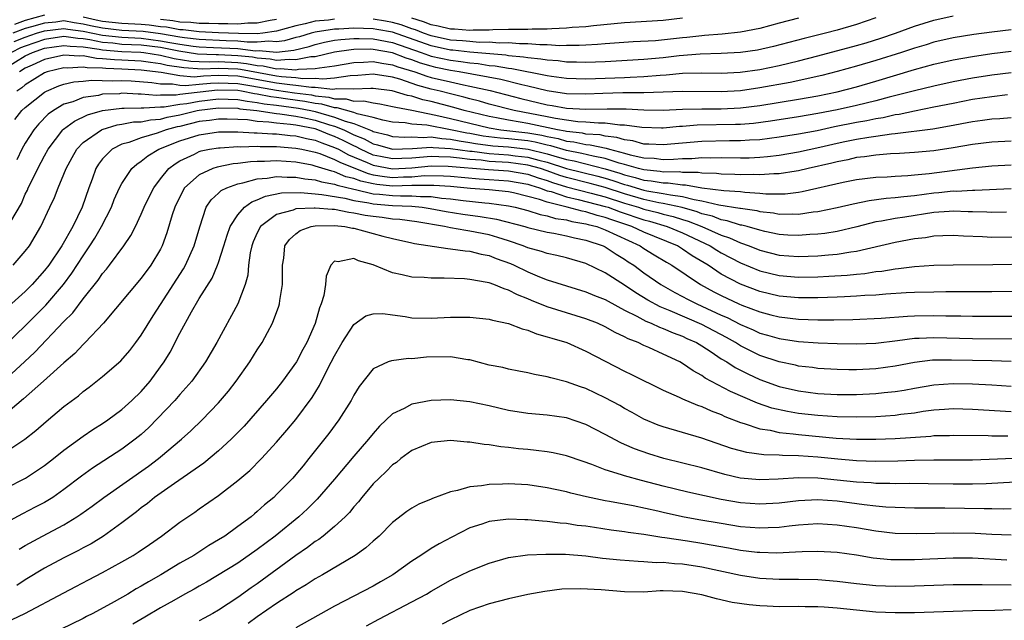
# Model space of a CAD drawing. Units: inches. Extents: x 2505000 to 2508000, y 1542000 to 1545000.
# Drawn here: x 2505524 to 2505626, y 1542430 to 1542492 of the extents above; entities that cross this region are included whole.
import ezdxf

# ---------------------------------------------------------------- set-up
doc = ezdxf.new("R2010")
doc.units = ezdxf.units.IN
doc.header["$MEASUREMENT"] = 0
doc.layers.add('LD25051542_2ft', color=52, linetype='Continuous')

msp = doc.modelspace()

# ---------------------------------------------------------------- linework, layer by layer
at = {"layer": 'LD25051542_2ft'}
for points, elevation in [([(2505613, 1542492.59), (2505611, 1542491.9), (2505609, 1542491.32), (2505607.78, 1542491), (2505605.56, 1542490.44), (2505602.39, 1542489.61), (2505600.75, 1542489.25), (2505599, 1542489), (2505597, 1542488.88), (2505594.82, 1542488.82), (2505592.64, 1542488.64), (2505591, 1542488.45), (2505589, 1542488.26), (2505585, 1542488.04), (2505583, 1542487.97), (2505582.01, 1542488.01), (2505581, 1542488.01), (2505580.13, 1542488.13), (2505579, 1542488.19), (2505578.32, 1542488.32), (2505577, 1542488.44), (2505576.53, 1542488.53), (2505575, 1542488.66), (2505574.71, 1542488.71), (2505571, 1542489.02), (2505569.23, 1542489.23), (2505569, 1542489.25), (2505567, 1542489.68), (2505563, 1542491.09), (2505561.38, 1542491.38), (2505561, 1542491.44), (2505559, 1542491.51), (2505557.42, 1542491.42), (2505557, 1542491.42), (2505555, 1542491.11), (2505554.58, 1542491), (2505553.37, 1542490.63), (2505553, 1542490.54), (2505551.81, 1542490.19), (2505551, 1542490.1), (2505550.18, 1542490.18), (2505549, 1542490.06), (2505547.94, 1542490.06), (2505547, 1542490.18), (2505545.78, 1542490.22), (2505543, 1542490.34), (2505541.48, 1542490.52), (2505541, 1542490.59), (2505539, 1542490.94), (2505537.18, 1542491.18), (2505535, 1542491.29), (2505533, 1542491.51), (2505531.76, 1542491.76), (2505531, 1542491.94), (2505530.06, 1542492.06), (2505529, 1542492.26), (2505528.15, 1542492.15), (2505527, 1542492.05), (2505525.64, 1542491.64), (2505525, 1542491.47), (2505523.71, 1542491)], 8044), ([(2505523.86, 1542490.14), (2505525, 1542490.6), (2505526.16, 1542491), (2505527, 1542491.25), (2505529, 1542491.49), (2505529.41, 1542491.41), (2505531, 1542491.22), (2505533, 1542490.78), (2505535, 1542490.57), (2505537, 1542490.48), (2505539, 1542490.22), (2505539.97, 1542490.03), (2505541, 1542489.85), (2505542.35, 1542489.65), (2505543, 1542489.58), (2505544.47, 1542489.53), (2505547, 1542489.41), (2505548.83, 1542489.17), (2505549.19, 1542489.19), (2505551, 1542489.03), (2505552.77, 1542489.23), (2505554.37, 1542489.63), (2505555, 1542489.83), (2505555.94, 1542490.06), (2505557, 1542490.26), (2505557.64, 1542490.36), (2505559, 1542490.45), (2505559.54, 1542490.46), (2505561, 1542490.4), (2505563, 1542490.03), (2505565.96, 1542489), (2505566.72, 1542488.72), (2505567, 1542488.63), (2505569, 1542488.19), (2505570.07, 1542488.07), (2505571, 1542487.92), (2505571.85, 1542487.85), (2505573, 1542487.66), (2505573.62, 1542487.62), (2505575, 1542487.37), (2505575.34, 1542487.34), (2505579, 1542486.62), (2505579.45, 1542486.55), (2505581, 1542486.35), (2505583, 1542486.29), (2505587, 1542486.43), (2505587.56, 1542486.44), (2505589, 1542486.52), (2505590.67, 1542486.67), (2505591.31, 1542486.69), (2505593, 1542486.85), (2505595, 1542486.89), (2505597, 1542486.87), (2505598.96, 1542486.96), (2505601, 1542487.24), (2505603, 1542487.65), (2505605, 1542488.13), (2505607, 1542488.65), (2505611, 1542489.72), (2505611.99, 1542490.01), (2505613.51, 1542490.49), (2505615.02, 1542491), (2505617, 1542491.73), (2505619, 1542492.35), (2505621, 1542492.78)], 8046), ([(2505527, 1542492.85), (2505525, 1542492.3), (2505523.89, 1542491.89)], 8042), ([(2505557, 1542492.46), (2505556.36, 1542492.36), (2505555, 1542492.24), (2505553.97, 1542491.97), (2505553, 1542491.77), (2505551, 1542491.2), (2505549.58, 1542491), (2505549, 1542490.94), (2505547.05, 1542490.95), (2505545, 1542491.02), (2505543, 1542491.12), (2505541.34, 1542491.34), (2505541, 1542491.35), (2505539.61, 1542491.61), (2505539, 1542491.67), (2505537.82, 1542491.82), (2505537, 1542491.9), (2505535, 1542492), (2505533, 1542492.22), (2505532.35, 1542492.35), (2505531, 1542492.67)], 8042), ([(2505551, 1542492.42), (2505550.32, 1542492.32), (2505549, 1542492.03), (2505548.03, 1542492.03), (2505547, 1542491.93), (2505545.97, 1542491.97), (2505545, 1542491.95), (2505544, 1542492), (2505543, 1542492), (2505542.11, 1542492.11), (2505541, 1542492.14), (2505540.28, 1542492.28), (2505539, 1542492.4)], 8040), ([(2505605, 1542492.56), (2505603, 1542492.04), (2505601, 1542491.49), (2505599, 1542491.09), (2505597.1, 1542490.9), (2505595.25, 1542490.75), (2505595, 1542490.74), (2505593.45, 1542490.55), (2505593, 1542490.52), (2505590.21, 1542490.21), (2505587.9, 1542490.1), (2505585, 1542489.88), (2505584.19, 1542489.81), (2505583, 1542489.76), (2505582.29, 1542489.71), (2505581, 1542489.72), (2505580.3, 1542489.7), (2505579, 1542489.78), (2505578.22, 1542489.78), (2505577, 1542489.89), (2505576.11, 1542489.89), (2505575, 1542489.99), (2505574.02, 1542489.98), (2505573, 1542490.06), (2505571.95, 1542490.05), (2505571, 1542490.13), (2505570.22, 1542490.22), (2505569, 1542490.29), (2505567, 1542490.72), (2505566.21, 1542491), (2505565.35, 1542491.35), (2505565, 1542491.46), (2505563.87, 1542491.87), (2505563, 1542492.11), (2505562.25, 1542492.25), (2505561, 1542492.43)], 8042), ([(2505593, 1542492.56), (2505591, 1542492.32), (2505587, 1542492.08), (2505583.77, 1542491.77), (2505583, 1542491.67), (2505581.57, 1542491.57), (2505581, 1542491.51), (2505579.46, 1542491.46), (2505579, 1542491.42), (2505577.42, 1542491.42), (2505577, 1542491.39), (2505575.39, 1542491.39), (2505575, 1542491.37), (2505573.35, 1542491.35), (2505573, 1542491.32), (2505571.32, 1542491.32), (2505571, 1542491.29), (2505569.41, 1542491.41), (2505569, 1542491.41), (2505567.72, 1542491.72), (2505567, 1542491.85), (2505566.18, 1542492.18), (2505565, 1542492.54)], 8040), ([(2505627, 1542491.35), (2505625, 1542491.11), (2505623.14, 1542490.86), (2505621, 1542490.52), (2505619, 1542490.06), (2505618.2, 1542489.8), (2505617, 1542489.45), (2505615.65, 1542489), (2505613, 1542488.17), (2505611, 1542487.58), (2505609, 1542487.02), (2505607.39, 1542486.61), (2505604.11, 1542485.89), (2505601, 1542485.33), (2505599, 1542485.05), (2505597, 1542484.94), (2505593, 1542484.97), (2505589, 1542484.82), (2505586.82, 1542484.82), (2505584.76, 1542484.76), (2505583, 1542484.68), (2505581, 1542484.74), (2505579, 1542485.04), (2505577, 1542485.51), (2505576.35, 1542485.65), (2505574.2, 1542486.2), (2505569.9, 1542487), (2505569, 1542487.14), (2505567.46, 1542487.46), (2505567, 1542487.57), (2505565.89, 1542487.89), (2505565, 1542488.23), (2505564.4, 1542488.4), (2505563, 1542488.96), (2505561, 1542489.31), (2505560.67, 1542489.33), (2505559, 1542489.3), (2505558.72, 1542489.28), (2505557, 1542489.02), (2505555, 1542488.55), (2505554.54, 1542488.54), (2505553, 1542488.23), (2505552.29, 1542488.29), (2505551, 1542488.17), (2505550.32, 1542488.32), (2505549, 1542488.4), (2505548.5, 1542488.5), (2505547, 1542488.67), (2505545, 1542488.76), (2505544.76, 1542488.76), (2505542.83, 1542488.83), (2505540.87, 1542489.13), (2505539, 1542489.51), (2505537, 1542489.75), (2505535, 1542489.84), (2505534.05, 1542489.95), (2505533, 1542490.03), (2505531.68, 1542490.32), (2505531, 1542490.41), (2505530.44, 1542490.44), (2505529, 1542490.66), (2505527, 1542490.36), (2505525, 1542489.67), (2505524.52, 1542489.48), (2505523.59, 1542489)], 8048), ([(2505523, 1542487.4), (2505525, 1542488.65), (2505525.74, 1542489), (2505527, 1542489.44), (2505529, 1542489.74), (2505529.64, 1542489.64), (2505531, 1542489.58), (2505532.65, 1542489.35), (2505533, 1542489.27), (2505535, 1542489.11), (2505536.96, 1542489.04), (2505537.28, 1542489), (2505539, 1542488.74), (2505540.39, 1542488.39), (2505542.11, 1542488.11), (2505543, 1542488.06), (2505544.02, 1542488.02), (2505545, 1542488.06), (2505547, 1542487.97), (2505547.87, 1542487.87), (2505549, 1542487.65), (2505549.62, 1542487.62), (2505551, 1542487.32), (2505551.35, 1542487.35), (2505553, 1542487.22), (2505553.27, 1542487.27), (2505555, 1542487.33), (2505555.43, 1542487.43), (2505557, 1542487.63), (2505559, 1542487.98), (2505560, 1542488), (2505561, 1542488.08), (2505561.89, 1542487.89), (2505563, 1542487.74), (2505563.53, 1542487.53), (2505565.3, 1542487), (2505566.55, 1542486.55), (2505567, 1542486.43), (2505569, 1542485.95), (2505570.34, 1542485.66), (2505571, 1542485.53), (2505573.08, 1542485.08), (2505576.25, 1542484.25), (2505579, 1542483.58), (2505579.51, 1542483.51), (2505581, 1542483.24), (2505583, 1542483.14), (2505585.19, 1542483.19), (2505587.16, 1542483.16), (2505589, 1542483.06), (2505591, 1542483.05), (2505593, 1542483.13), (2505595, 1542483.17), (2505597, 1542483.18), (2505599, 1542483.28), (2505601, 1542483.52), (2505605, 1542484.16), (2505607, 1542484.52), (2505609, 1542484.94), (2505611, 1542485.45), (2505613, 1542486.03), (2505617, 1542487.24), (2505619, 1542487.78), (2505621, 1542488.23), (2505623, 1542488.59), (2505625, 1542488.88), (2505627, 1542489.13)], 8050), ([(2505627, 1542486.91), (2505625, 1542486.66), (2505623, 1542486.35), (2505621, 1542485.97), (2505619, 1542485.53), (2505617, 1542485.05), (2505614.38, 1542484.38), (2505613, 1542484), (2505611, 1542483.51), (2505609, 1542483.06), (2505607, 1542482.68), (2505605, 1542482.34), (2505602.1, 1542481.9), (2505600.33, 1542481.67), (2505599, 1542481.57), (2505598.46, 1542481.54), (2505594.52, 1542481.48), (2505593, 1542481.36), (2505592.66, 1542481.34), (2505591, 1542481.18), (2505590.82, 1542481.18), (2505588.77, 1542481.23), (2505587, 1542481.49), (2505586.51, 1542481.49), (2505585, 1542481.7), (2505584.31, 1542481.69), (2505583, 1542481.8), (2505582.16, 1542481.84), (2505581, 1542481.99), (2505579.84, 1542482.16), (2505579, 1542482.34), (2505575.59, 1542483), (2505573, 1542483.67), (2505571.97, 1542483.97), (2505571, 1542484.2), (2505570.38, 1542484.38), (2505569, 1542484.72), (2505567.93, 1542485), (2505567, 1542485.22), (2505565.6, 1542485.6), (2505563.76, 1542486.24), (2505563, 1542486.45), (2505561, 1542486.76), (2505559.39, 1542486.61), (2505558.6, 1542486.6), (2505557, 1542486.36), (2505555.77, 1542486.23), (2505555, 1542486.32), (2505553.71, 1542486.29), (2505553, 1542486.38), (2505551.52, 1542486.48), (2505551, 1542486.55), (2505547.25, 1542487.25), (2505547, 1542487.28), (2505545, 1542487.35), (2505543.29, 1542487.29), (2505541.4, 1542487.4), (2505539.67, 1542487.67), (2505539, 1542487.84), (2505537.96, 1542487.96), (2505537, 1542488.12), (2505535, 1542488.21), (2505534.24, 1542488.24), (2505533, 1542488.36), (2505532.37, 1542488.37), (2505531, 1542488.64), (2505530.61, 1542488.61), (2505529, 1542488.74), (2505527, 1542488.28), (2505525.7, 1542487.7), (2505525, 1542487.37), (2505524.41, 1542487)], 8052), ([(2505626.61, 1542484.61), (2505625, 1542484.43), (2505623, 1542484.13), (2505621, 1542483.74), (2505619, 1542483.33), (2505617, 1542482.94), (2505615.41, 1542482.59), (2505615, 1542482.55), (2505613.74, 1542482.26), (2505613, 1542482.15), (2505612.06, 1542481.94), (2505611, 1542481.76), (2505608.7, 1542481.3), (2505606.91, 1542480.91), (2505605, 1542480.56), (2505603, 1542480.24), (2505601, 1542479.98), (2505599.93, 1542479.93), (2505599, 1542479.85), (2505597.86, 1542479.86), (2505595, 1542479.81), (2505593, 1542479.64), (2505591, 1542479.44), (2505589.52, 1542479.52), (2505589, 1542479.53), (2505587.86, 1542479.86), (2505587, 1542479.96), (2505586.21, 1542480.21), (2505585, 1542480.35), (2505584.47, 1542480.47), (2505583, 1542480.57), (2505582.65, 1542480.65), (2505581, 1542480.82), (2505580.86, 1542480.86), (2505580.06, 1542481), (2505577, 1542481.66), (2505576.19, 1542481.81), (2505575, 1542481.99), (2505573.75, 1542482.25), (2505573, 1542482.38), (2505570.4, 1542483), (2505569.32, 1542483.32), (2505567, 1542483.92), (2505566.11, 1542484.11), (2505565, 1542484.47), (2505564.55, 1542484.55), (2505562.96, 1542485.04), (2505561, 1542485.28), (2505560.74, 1542485.26), (2505559, 1542485.21), (2505557.23, 1542485.23), (2505556.82, 1542485.18), (2505555, 1542485.39), (2505554.62, 1542485.38), (2505553, 1542485.6), (2505552.36, 1542485.64), (2505551, 1542485.83), (2505547, 1542486.55), (2505545, 1542486.62), (2505543.44, 1542486.56), (2505542.46, 1542486.46), (2505541, 1542486.58), (2505539.07, 1542486.93), (2505537, 1542487.19), (2505535, 1542487.28), (2505533.33, 1542487.33), (2505533, 1542487.37), (2505531.4, 1542487.4), (2505531, 1542487.47), (2505529.38, 1542487.38), (2505529, 1542487.41), (2505527.27, 1542487), (2505527, 1542486.9), (2505525, 1542485.66), (2505524.65, 1542485.35), (2505524.12, 1542485)], 8054), ([(2505523.92, 1542482.08), (2505524.66, 1542483), (2505525, 1542483.32), (2505527, 1542484.9), (2505527.19, 1542485), (2505528.46, 1542485.54), (2505529, 1542485.71), (2505530.03, 1542485.97), (2505531, 1542486.05), (2505531.85, 1542486.15), (2505534.07, 1542486.07), (2505535, 1542486.1), (2505535.94, 1542486.06), (2505538.09, 1542485.91), (2505539, 1542485.77), (2505540.23, 1542485.77), (2505541, 1542485.63), (2505541.59, 1542485.59), (2505543, 1542485.71), (2505544.17, 1542485.83), (2505545, 1542485.86), (2505547, 1542485.81), (2505548.43, 1542485.57), (2505551, 1542485.1), (2505552.84, 1542484.84), (2505554.61, 1542484.61), (2505555, 1542484.53), (2505556.39, 1542484.39), (2505557, 1542484.22), (2505558.21, 1542484.21), (2505559, 1542483.98), (2505560.01, 1542484.01), (2505561, 1542483.78), (2505561.69, 1542483.69), (2505563, 1542483.43), (2505563.33, 1542483.33), (2505565, 1542483.02), (2505567.47, 1542482.53), (2505569, 1542482.18), (2505571, 1542481.68), (2505573, 1542481.2), (2505574.19, 1542481), (2505577, 1542480.68), (2505578.44, 1542480.44), (2505579, 1542480.3), (2505580.11, 1542480.11), (2505581, 1542479.83), (2505581.76, 1542479.76), (2505583, 1542479.48), (2505583.45, 1542479.45), (2505585.1, 1542479.1), (2505585.42, 1542479), (2505587, 1542478.6), (2505587.57, 1542478.43), (2505589, 1542478.11), (2505590.07, 1542478.07), (2505591, 1542477.95), (2505592.04, 1542477.96), (2505593, 1542478.05), (2505593.95, 1542478.05), (2505595, 1542478.14), (2505595.88, 1542478.12), (2505597, 1542478.14), (2505599, 1542478.12), (2505599.88, 1542478.12), (2505601, 1542478.17), (2505601.77, 1542478.23), (2505603, 1542478.38), (2505605, 1542478.73), (2505607.2, 1542479.2), (2505609, 1542479.62), (2505609.78, 1542479.78), (2505611, 1542480.03), (2505612.25, 1542480.25), (2505613, 1542480.34), (2505614.59, 1542480.59), (2505615, 1542480.62), (2505618.89, 1542481.11), (2505620.59, 1542481.41), (2505623, 1542481.87), (2505624.01, 1542481.99), (2505625, 1542482.13), (2505625.82, 1542482.18), (2505627, 1542482.28)], 8056), ([(2505627, 1542479.84), (2505625, 1542479.73), (2505623, 1542479.5), (2505621, 1542479.15), (2505619, 1542478.84), (2505617, 1542478.65), (2505615.45, 1542478.55), (2505614.5, 1542478.51), (2505613, 1542478.38), (2505611.8, 1542478.2), (2505611, 1542478.13), (2505610.09, 1542477.91), (2505609, 1542477.7), (2505608.45, 1542477.55), (2505605.97, 1542477), (2505605, 1542476.77), (2505604.73, 1542476.73), (2505603, 1542476.44), (2505602.45, 1542476.45), (2505601, 1542476.34), (2505600.37, 1542476.37), (2505599, 1542476.36), (2505598.4, 1542476.4), (2505597, 1542476.43), (2505596.49, 1542476.49), (2505595, 1542476.53), (2505594.6, 1542476.6), (2505593, 1542476.6), (2505592.65, 1542476.65), (2505591, 1542476.64), (2505590.69, 1542476.69), (2505589, 1542476.85), (2505588.42, 1542477), (2505587, 1542477.42), (2505586.44, 1542477.56), (2505585, 1542478.03), (2505583.73, 1542478.27), (2505582.56, 1542478.56), (2505581, 1542478.86), (2505579.35, 1542479.35), (2505579, 1542479.41), (2505577.73, 1542479.73), (2505577, 1542479.85), (2505575, 1542480.07), (2505574.13, 1542480.13), (2505572.36, 1542480.36), (2505571, 1542480.62), (2505570.67, 1542480.67), (2505568.98, 1542481.02), (2505566.53, 1542481.47), (2505565, 1542481.58), (2505564.29, 1542481.71), (2505563, 1542481.8), (2505562, 1542482), (2505561, 1542482.28), (2505559.34, 1542482.66), (2505559, 1542482.79), (2505557.28, 1542483.28), (2505557, 1542483.28), (2505555.66, 1542483.65), (2505555, 1542483.72), (2505553.93, 1542483.93), (2505552.16, 1542484.16), (2505551, 1542484.33), (2505550.4, 1542484.4), (2505549, 1542484.69), (2505548.72, 1542484.72), (2505547.37, 1542485), (2505547, 1542485.06), (2505544.9, 1542485.1), (2505541, 1542484.66), (2505540.6, 1542484.59), (2505539, 1542484.59), (2505538.57, 1542484.57), (2505537, 1542484.69), (2505536.68, 1542484.68), (2505535, 1542484.78), (2505534.74, 1542484.74), (2505533, 1542484.68), (2505532.57, 1542484.57), (2505531, 1542484.34), (2505529.91, 1542483.91), (2505529, 1542483.64), (2505527.92, 1542483), (2505527.38, 1542482.62), (2505526.39, 1542481.61), (2505525.87, 1542481), (2505525, 1542479.62), (2505524.66, 1542479), (2505524.11, 1542477.89)], 8058), ([(2505523.51, 1542471.51), (2505524.6, 1542473.4), (2505525, 1542474.36), (2505525.23, 1542474.77), (2505525.31, 1542475), (2505525.6, 1542475.6), (2505526.3, 1542477), (2505527, 1542478.33), (2505527.37, 1542479), (2505528.89, 1542481), (2505528.94, 1542481.06), (2505530.09, 1542481.91), (2505531.45, 1542482.55), (2505533, 1542483), (2505535, 1542483.24), (2505535.23, 1542483.23), (2505537, 1542483.29), (2505537.27, 1542483.27), (2505539, 1542483.37), (2505539.38, 1542483.38), (2505541, 1542483.64), (2505541.72, 1542483.72), (2505543, 1542483.96), (2505545, 1542484.2), (2505547, 1542484.15), (2505547.96, 1542483.96), (2505549, 1542483.84), (2505549.7, 1542483.7), (2505551, 1542483.55), (2505553.26, 1542483.26), (2505554.55, 1542483), (2505555, 1542482.9), (2505557, 1542482.33), (2505558.1, 1542481.9), (2505559, 1542481.65), (2505560.89, 1542480.89), (2505561, 1542480.83), (2505562.47, 1542480.47), (2505563, 1542480.32), (2505564.25, 1542480.25), (2505565, 1542480.28), (2505566.21, 1542480.21), (2505567, 1542480.27), (2505568.1, 1542480.1), (2505569, 1542480.05), (2505569.87, 1542479.87), (2505571, 1542479.7), (2505571.59, 1542479.59), (2505573.35, 1542479.35), (2505575, 1542479.23), (2505577.01, 1542479.01), (2505579, 1542478.53), (2505579.69, 1542478.31), (2505581, 1542477.94), (2505581.79, 1542477.79), (2505584.98, 1542476.98), (2505586.52, 1542476.52), (2505587, 1542476.35), (2505588.08, 1542476.08), (2505589, 1542475.8), (2505589.74, 1542475.74), (2505591, 1542475.51), (2505591.51, 1542475.51), (2505593, 1542475.31), (2505593.31, 1542475.31), (2505595, 1542475.02), (2505597.27, 1542474.73), (2505599, 1542474.62), (2505599.45, 1542474.55), (2505601, 1542474.47), (2505601.6, 1542474.4), (2505603, 1542474.38), (2505603.6, 1542474.4), (2505605, 1542474.57), (2505605.37, 1542474.63), (2505609.59, 1542475.59), (2505611, 1542475.87), (2505613, 1542476.12), (2505614.16, 1542476.16), (2505615, 1542476.22), (2505616.28, 1542476.28), (2505617, 1542476.34), (2505618.49, 1542476.49), (2505623, 1542477.07), (2505625, 1542477.27), (2505627, 1542477.38)], 8060), ([(2505523.75, 1542467), (2505525, 1542468.45), (2505525.42, 1542469), (2505526.62, 1542471), (2505527.53, 1542473), (2505528.01, 1542473.99), (2505528.39, 1542475), (2505529, 1542476.42), (2505529.23, 1542477), (2505529.85, 1542478.15), (2505530.35, 1542479), (2505531, 1542479.68), (2505532.87, 1542481), (2505532.96, 1542481.04), (2505534.49, 1542481.51), (2505535, 1542481.58), (2505536.18, 1542481.82), (2505537, 1542481.84), (2505537.95, 1542482.05), (2505539, 1542482.12), (2505539.69, 1542482.31), (2505541, 1542482.56), (2505542.79, 1542483), (2505543, 1542483.04), (2505545, 1542483.27), (2505547, 1542483.23), (2505547.19, 1542483.19), (2505548.94, 1542483), (2505551, 1542482.7), (2505551.33, 1542482.67), (2505553, 1542482.41), (2505553.72, 1542482.28), (2505555, 1542481.99), (2505556.47, 1542481.53), (2505557, 1542481.38), (2505557.97, 1542481), (2505559, 1542480.5), (2505560.07, 1542480.07), (2505561, 1542479.55), (2505561.44, 1542479.44), (2505563, 1542478.99), (2505565.06, 1542479.06), (2505567, 1542479.21), (2505567.18, 1542479.18), (2505569, 1542479.09), (2505571, 1542478.8), (2505571.22, 1542478.78), (2505573, 1542478.56), (2505575, 1542478.42), (2505575.67, 1542478.33), (2505577, 1542478.19), (2505578.13, 1542477.87), (2505579, 1542477.66), (2505581, 1542477.02), (2505584.22, 1542476.22), (2505585, 1542476.01), (2505585.77, 1542475.77), (2505587, 1542475.35), (2505587.28, 1542475.28), (2505589, 1542474.78), (2505589.29, 1542474.71), (2505591, 1542474.43), (2505591.73, 1542474.27), (2505593, 1542474.12), (2505594.21, 1542473.79), (2505595, 1542473.67), (2505596.75, 1542473.25), (2505598.92, 1542472.92), (2505599, 1542472.9), (2505600.66, 1542472.66), (2505601, 1542472.57), (2505602.4, 1542472.41), (2505603, 1542472.28), (2505604.32, 1542472.32), (2505605, 1542472.29), (2505606.52, 1542472.52), (2505607, 1542472.56), (2505609, 1542472.97), (2505610.64, 1542473.36), (2505612.29, 1542473.71), (2505614.05, 1542473.95), (2505615, 1542474.01), (2505615.88, 1542474.12), (2505617, 1542474.21), (2505619, 1542474.48), (2505619.49, 1542474.51), (2505621, 1542474.68), (2505621.33, 1542474.67), (2505623, 1542474.76), (2505623.24, 1542474.76), (2505627, 1542474.94)], 8062), ([(2505626.49, 1542472.49), (2505625, 1542472.45), (2505624.48, 1542472.48), (2505623, 1542472.51), (2505622.54, 1542472.54), (2505621, 1542472.58), (2505620.57, 1542472.57), (2505619, 1542472.44), (2505615.98, 1542471.98), (2505615, 1542471.84), (2505613.57, 1542471.57), (2505613, 1542471.49), (2505611.02, 1542470.98), (2505609, 1542470.49), (2505607.72, 1542470.28), (2505607, 1542470.2), (2505606.17, 1542470.17), (2505605, 1542470.07), (2505603.88, 1542470.12), (2505603, 1542470.18), (2505601.5, 1542470.5), (2505601, 1542470.62), (2505599.66, 1542471), (2505599.14, 1542471.14), (2505599, 1542471.16), (2505597.61, 1542471.61), (2505597, 1542471.7), (2505596.08, 1542472.08), (2505595, 1542472.33), (2505594.52, 1542472.52), (2505592.96, 1542472.96), (2505591, 1542473.39), (2505590.53, 1542473.47), (2505589, 1542473.8), (2505587, 1542474.38), (2505585, 1542475.04), (2505583.45, 1542475.45), (2505581, 1542476.07), (2505580.28, 1542476.28), (2505579, 1542476.75), (2505578.28, 1542477), (2505577, 1542477.36), (2505575, 1542477.62), (2505573, 1542477.74), (2505572.15, 1542477.85), (2505571, 1542477.93), (2505569.92, 1542478.08), (2505569, 1542478.16), (2505567.78, 1542478.22), (2505567, 1542478.23), (2505565, 1542478.07), (2505563.96, 1542478.04), (2505563, 1542477.99), (2505561.74, 1542478.26), (2505561, 1542478.4), (2505559.67, 1542479), (2505559.24, 1542479.24), (2505559, 1542479.34), (2505557.9, 1542479.9), (2505557, 1542480.32), (2505556.5, 1542480.5), (2505555.27, 1542481), (2505555, 1542481.09), (2505553, 1542481.47), (2505552.45, 1542481.55), (2505551, 1542481.69), (2505550.19, 1542481.81), (2505549, 1542481.88), (2505547.98, 1542482.02), (2505547, 1542482.07), (2505545.9, 1542482.1), (2505545, 1542482.11), (2505544.04, 1542481.96), (2505543, 1542481.85), (2505541, 1542481.36), (2505540.7, 1542481.3), (2505539.59, 1542481), (2505538.66, 1542480.66), (2505537, 1542480.19), (2505535.71, 1542479.71), (2505535, 1542479.52), (2505533.98, 1542479), (2505533, 1542478), (2505532.56, 1542477.44), (2505532.3, 1542477), (2505531.91, 1542475.91), (2505531.56, 1542475), (2505530.89, 1542473), (2505529.92, 1542471), (2505528.78, 1542469), (2505527.42, 1542467), (2505527, 1542466.45), (2505525.7, 1542465), (2505525, 1542464.28), (2505523.28, 1542462.72)], 8064), ([(2505523.1, 1542458.9), (2505525, 1542460.73), (2505527.14, 1542462.86), (2505528.95, 1542465), (2505529.83, 1542466.17), (2505531, 1542467.99), (2505531.69, 1542469), (2505532.2, 1542469.8), (2505532.9, 1542471), (2505533.92, 1542473), (2505534.21, 1542473.79), (2505534.75, 1542475), (2505535, 1542475.47), (2505536.03, 1542477), (2505536.54, 1542477.46), (2505537, 1542477.75), (2505537.67, 1542478.33), (2505538.8, 1542479), (2505541, 1542479.85), (2505543, 1542480.5), (2505545, 1542480.81), (2505546.79, 1542480.79), (2505547, 1542480.8), (2505548.69, 1542480.69), (2505549, 1542480.7), (2505550.58, 1542480.58), (2505551, 1542480.58), (2505552.41, 1542480.41), (2505553, 1542480.37), (2505554.09, 1542480.09), (2505555, 1542479.93), (2505555.66, 1542479.66), (2505557, 1542479.19), (2505557.39, 1542479), (2505558.42, 1542478.42), (2505560.37, 1542477.63), (2505561, 1542477.35), (2505562.98, 1542476.98), (2505565, 1542477.09), (2505567, 1542477.27), (2505568.76, 1542477.24), (2505572.91, 1542476.91), (2505575, 1542476.77), (2505577, 1542476.41), (2505578.04, 1542476.04), (2505579, 1542475.75), (2505579.55, 1542475.55), (2505581, 1542475.11), (2505583.54, 1542474.46), (2505585, 1542474.07), (2505587, 1542473.43), (2505588.44, 1542473), (2505589, 1542472.81), (2505590.45, 1542472.45), (2505591, 1542472.28), (2505592.03, 1542472.03), (2505593, 1542471.72), (2505593.56, 1542471.56), (2505594.99, 1542471), (2505597, 1542470.1), (2505597.84, 1542469.84), (2505599, 1542469.31), (2505599.89, 1542469), (2505601, 1542468.56), (2505603, 1542468.05), (2505605, 1542467.9), (2505607, 1542467.97), (2505608.08, 1542468.08), (2505609, 1542468.14), (2505610.39, 1542468.39), (2505611, 1542468.47), (2505615, 1542469.39), (2505617, 1542469.75), (2505618.12, 1542469.88), (2505619, 1542470.04), (2505619.93, 1542470.07), (2505621, 1542470.12), (2505622.04, 1542470.04), (2505624.03, 1542469.97), (2505625, 1542469.92), (2505629, 1542469.94)], 8066), ([(2505521.8, 1542454.2), (2505524.92, 1542457), (2505526, 1542458), (2505529, 1542461.17), (2505529.92, 1542462.08), (2505531, 1542463.53), (2505532.54, 1542465.46), (2505533, 1542466.16), (2505533.4, 1542466.6), (2505533.7, 1542467), (2505535.19, 1542469), (2505535.93, 1542470.07), (2505536.39, 1542471), (2505537, 1542472.28), (2505537.3, 1542473), (2505537.86, 1542474.14), (2505538.3, 1542475), (2505539, 1542475.92), (2505539.86, 1542477), (2505540.5, 1542477.5), (2505541, 1542477.8), (2505542.5, 1542478.5), (2505543, 1542478.76), (2505543.18, 1542478.82), (2505544.06, 1542479), (2505545, 1542479.15), (2505545.15, 1542479.15), (2505547, 1542479.27), (2505547.25, 1542479.25), (2505549, 1542479.31), (2505549.29, 1542479.29), (2505551, 1542479.28), (2505553, 1542479.12), (2505553.6, 1542479), (2505555, 1542478.69), (2505555.46, 1542478.54), (2505557, 1542477.94), (2505557.61, 1542477.61), (2505560.48, 1542476.48), (2505561, 1542476.36), (2505562.17, 1542476.17), (2505563, 1542476.09), (2505564.14, 1542476.14), (2505565, 1542476.16), (2505566.27, 1542476.27), (2505568.25, 1542476.25), (2505569, 1542476.2), (2505571.94, 1542475.94), (2505573, 1542475.88), (2505575, 1542475.74), (2505577, 1542475.37), (2505577.28, 1542475.28), (2505578.19, 1542475), (2505579, 1542474.71), (2505579.39, 1542474.61), (2505581, 1542474.07), (2505582.19, 1542473.81), (2505585, 1542473.09), (2505585.3, 1542473), (2505586.53, 1542472.53), (2505589, 1542471.7), (2505589.56, 1542471.56), (2505591.41, 1542471), (2505593, 1542470.35), (2505595.86, 1542469), (2505596.55, 1542468.55), (2505597, 1542468.28), (2505599, 1542467.25), (2505601, 1542466.43), (2505603, 1542465.93), (2505605, 1542465.77), (2505607, 1542465.81), (2505608.14, 1542465.86), (2505610.02, 1542465.98), (2505611, 1542466.09), (2505611.84, 1542466.16), (2505613, 1542466.34), (2505613.6, 1542466.4), (2505615, 1542466.64), (2505615.34, 1542466.66), (2505617, 1542466.88), (2505619, 1542467.01), (2505621, 1542467.06), (2505625.08, 1542467.08), (2505629, 1542467.15)], 8068), ([(2505630.33, 1542464.33), (2505625, 1542464.26), (2505620.24, 1542464.24), (2505619, 1542464.22), (2505617, 1542464.18), (2505616.14, 1542464.14), (2505614.01, 1542464.01), (2505613, 1542463.91), (2505611.86, 1542463.86), (2505611, 1542463.79), (2505609.74, 1542463.74), (2505609, 1542463.69), (2505607, 1542463.63), (2505605.64, 1542463.64), (2505605, 1542463.63), (2505603, 1542463.82), (2505601, 1542464.29), (2505599, 1542465.05), (2505597, 1542466.09), (2505595.65, 1542467), (2505593.99, 1542467.99), (2505593, 1542468.68), (2505592.46, 1542469), (2505589, 1542470.41), (2505587.76, 1542471), (2505585.68, 1542471.68), (2505585, 1542471.95), (2505584.16, 1542472.16), (2505583, 1542472.51), (2505582.59, 1542472.59), (2505581.06, 1542473), (2505579, 1542473.51), (2505578.2, 1542473.8), (2505577, 1542474.11), (2505575.52, 1542474.48), (2505575, 1542474.59), (2505573, 1542474.8), (2505571.06, 1542474.94), (2505569, 1542475.13), (2505567.26, 1542475.26), (2505567, 1542475.26), (2505565.25, 1542475.25), (2505565, 1542475.23), (2505563, 1542475.19), (2505561.35, 1542475.35), (2505561, 1542475.41), (2505559.7, 1542475.7), (2505559, 1542475.97), (2505558.16, 1542476.16), (2505557, 1542476.67), (2505556.72, 1542476.72), (2505555, 1542477.26), (2505554.66, 1542477.34), (2505553, 1542477.65), (2505551, 1542477.8), (2505549.73, 1542477.73), (2505549, 1542477.74), (2505548.29, 1542477.71), (2505547, 1542477.52), (2505546.52, 1542477.48), (2505544.85, 1542477.15), (2505544.39, 1542477), (2505543, 1542476.36), (2505541.48, 1542475), (2505541.29, 1542474.71), (2505540.46, 1542473), (2505540.21, 1542472.21), (2505539.66, 1542470.34), (2505539.17, 1542469), (2505539, 1542468.66), (2505537.99, 1542467), (2505537, 1542465.66), (2505533.08, 1542461), (2505531.19, 1542459), (2505531, 1542458.82), (2505530.13, 1542457.87), (2505529, 1542456.91), (2505526.88, 1542455), (2505524.82, 1542453.18), (2505523, 1542451.63)], 8070), ([(2505523, 1542447.72), (2505524.97, 1542449.03), (2505526.09, 1542449.91), (2505527.16, 1542450.84), (2505529, 1542452.38), (2505530.5, 1542453.5), (2505531, 1542453.93), (2505531.62, 1542454.38), (2505533, 1542455.48), (2505534.87, 1542457.13), (2505535.81, 1542458.19), (2505536.43, 1542459), (2505537, 1542459.76), (2505538.24, 1542461.76), (2505539, 1542462.93), (2505541.36, 1542466.64), (2505541.56, 1542467), (2505542.47, 1542469), (2505543.04, 1542470.96), (2505543.72, 1542473), (2505544.23, 1542473.77), (2505545, 1542474.44), (2505545.28, 1542474.72), (2505545.84, 1542475), (2505547, 1542475.42), (2505547.51, 1542475.51), (2505549, 1542475.94), (2505550.01, 1542476.01), (2505551, 1542476.19), (2505552.1, 1542476.1), (2505553, 1542476.12), (2505553.93, 1542475.93), (2505555, 1542475.83), (2505555.63, 1542475.63), (2505557, 1542475.4), (2505557.28, 1542475.28), (2505559, 1542474.87), (2505559.15, 1542474.85), (2505561, 1542474.4), (2505561.65, 1542474.35), (2505563, 1542474.2), (2505563.83, 1542474.17), (2505565, 1542474.19), (2505565.9, 1542474.1), (2505567, 1542474.1), (2505568.05, 1542473.95), (2505569, 1542473.86), (2505570.31, 1542473.69), (2505572.55, 1542473.45), (2505573, 1542473.41), (2505575, 1542473.14), (2505575.67, 1542473), (2505577, 1542472.66), (2505578.25, 1542472.25), (2505579, 1542472.11), (2505579.85, 1542471.85), (2505581, 1542471.68), (2505581.54, 1542471.54), (2505583, 1542471.29), (2505583.22, 1542471.22), (2505584.11, 1542471), (2505585, 1542470.67), (2505588.6, 1542469), (2505589, 1542468.73), (2505590.07, 1542468.07), (2505591.32, 1542467.32), (2505591.89, 1542467), (2505594.84, 1542465), (2505596.24, 1542464.24), (2505597, 1542463.86), (2505598.83, 1542463), (2505599.13, 1542462.87), (2505601, 1542462.17), (2505602.13, 1542461.87), (2505603, 1542461.66), (2505605, 1542461.43), (2505607, 1542461.37), (2505608.64, 1542461.36), (2505610.61, 1542461.39), (2505613.53, 1542461.53), (2505616.26, 1542461.74), (2505617, 1542461.78), (2505619, 1542461.82), (2505620.22, 1542461.78), (2505621.77, 1542461.77), (2505623, 1542461.73), (2505625, 1542461.72), (2505629.74, 1542461.74)], 8072), ([(2505523, 1542443.96), (2505525.02, 1542445), (2505527, 1542446.29), (2505527.92, 1542447), (2505529, 1542447.87), (2505531, 1542449.31), (2505532, 1542450), (2505533, 1542450.63), (2505533.55, 1542451), (2505535, 1542452.08), (2505536.03, 1542453), (2505537, 1542453.94), (2505537.92, 1542455), (2505539, 1542456.48), (2505539.36, 1542457), (2505539.98, 1542458.02), (2505541, 1542459.99), (2505542.2, 1542462.2), (2505543, 1542463.55), (2505544.34, 1542465.66), (2505544.89, 1542467), (2505545, 1542467.29), (2505545.55, 1542469), (2505545.88, 1542470.12), (2505546.21, 1542471), (2505547, 1542472.21), (2505547.68, 1542473), (2505548.44, 1542473.56), (2505549, 1542473.76), (2505549.84, 1542474.16), (2505551.5, 1542474.5), (2505553.46, 1542474.54), (2505555, 1542474.38), (2505555.67, 1542474.33), (2505558.06, 1542473.94), (2505559, 1542473.71), (2505560.54, 1542473.46), (2505561, 1542473.35), (2505563, 1542473.19), (2505565, 1542473.1), (2505566.06, 1542473), (2505566.88, 1542472.88), (2505568.55, 1542472.55), (2505570.27, 1542472.27), (2505572.04, 1542472.04), (2505573.75, 1542471.75), (2505576.69, 1542471), (2505577, 1542470.91), (2505579, 1542470.43), (2505579.67, 1542470.33), (2505581, 1542470.05), (2505581.83, 1542469.83), (2505583, 1542469.6), (2505584.79, 1542469), (2505585, 1542468.9), (2505586.14, 1542468.14), (2505587, 1542467.63), (2505587.37, 1542467.37), (2505587.95, 1542467), (2505589, 1542466.23), (2505590.74, 1542465), (2505592.18, 1542464.18), (2505593, 1542463.77), (2505593.49, 1542463.49), (2505594.47, 1542463), (2505595, 1542462.77), (2505597, 1542461.85), (2505597.6, 1542461.6), (2505599, 1542460.87), (2505600.31, 1542460.31), (2505601, 1542459.99), (2505601.78, 1542459.78), (2505603, 1542459.41), (2505605, 1542459.12), (2505607.01, 1542458.99), (2505609, 1542458.9), (2505611, 1542458.86), (2505613, 1542458.96), (2505615.22, 1542459.22), (2505617, 1542459.45), (2505617.46, 1542459.46), (2505619, 1542459.54), (2505623, 1542459.41), (2505627.4, 1542459.4)], 8074), ([(2505627, 1542457.06), (2505625, 1542457.12), (2505623, 1542457.14), (2505620.8, 1542457.2), (2505619, 1542457.18), (2505618.83, 1542457.17), (2505617, 1542456.95), (2505615, 1542456.56), (2505613, 1542456.28), (2505611, 1542456.17), (2505610.18, 1542456.18), (2505609, 1542456.21), (2505607, 1542456.34), (2505606.42, 1542456.42), (2505605, 1542456.57), (2505604.66, 1542456.66), (2505603, 1542457.01), (2505601, 1542457.68), (2505599, 1542458.67), (2505598.48, 1542459), (2505597.53, 1542459.53), (2505595, 1542460.89), (2505591.7, 1542462.3), (2505590.69, 1542462.69), (2505589.4, 1542463.4), (2505588.15, 1542464.15), (2505587, 1542464.93), (2505585, 1542466.22), (2505583, 1542467.18), (2505581, 1542467.75), (2505580, 1542468), (2505579, 1542468.2), (2505578.41, 1542468.41), (2505577, 1542468.79), (2505576.49, 1542469), (2505575, 1542469.51), (2505573.88, 1542469.88), (2505573, 1542470.13), (2505571, 1542470.54), (2505570.58, 1542470.58), (2505569, 1542470.86), (2505568.36, 1542471), (2505565.49, 1542471.49), (2505563.73, 1542471.73), (2505563, 1542471.78), (2505561.93, 1542471.93), (2505561, 1542472.03), (2505560.16, 1542472.16), (2505559, 1542472.4), (2505558.46, 1542472.46), (2505557, 1542472.76), (2505556.75, 1542472.75), (2505555, 1542472.91), (2505554.89, 1542472.89), (2505553, 1542472.83), (2505552.71, 1542472.71), (2505551, 1542472.24), (2505549.34, 1542471), (2505549, 1542470.36), (2505548.58, 1542469.42), (2505548.43, 1542469), (2505548.27, 1542468.27), (2505548.1, 1542467), (2505548.02, 1542465.98), (2505547.76, 1542465), (2505547, 1542463), (2505544.83, 1542459), (2505543.66, 1542457), (2505542.22, 1542455), (2505541, 1542453.62), (2505540.48, 1542453), (2505537.79, 1542450.21), (2505537, 1542449.51), (2505536.38, 1542449), (2505535, 1542447.98), (2505531.97, 1542446.03), (2505530.8, 1542445.2), (2505529, 1542443.82), (2505527.84, 1542443), (2505527.33, 1542442.67), (2505527, 1542442.48), (2505526.03, 1542441.97), (2505524.7, 1542441.3), (2505523, 1542440.35)], 8076), ([(2505524.36, 1542437.64), (2505525, 1542438.02), (2505526.79, 1542439), (2505529, 1542440.16), (2505530.35, 1542441), (2505530.74, 1542441.26), (2505531.91, 1542442.09), (2505533.11, 1542443), (2505537.76, 1542446.24), (2505538.78, 1542447), (2505539, 1542447.18), (2505541.17, 1542449), (2505542.13, 1542449.87), (2505543.3, 1542451), (2505545, 1542452.78), (2505546.02, 1542453.98), (2505546.82, 1542455), (2505548.24, 1542457), (2505549, 1542458.25), (2505549.49, 1542459), (2505550.05, 1542460.05), (2505550.58, 1542461), (2505551.23, 1542462.77), (2505551.3, 1542463), (2505551.34, 1542463.34), (2505551.62, 1542465), (2505551.62, 1542467), (2505551.73, 1542467.73), (2505551.86, 1542469), (2505552.34, 1542469.66), (2505553, 1542470.25), (2505553.42, 1542470.58), (2505554.59, 1542471), (2505555, 1542471.08), (2505557, 1542471.12), (2505558.04, 1542471), (2505558.84, 1542470.84), (2505559, 1542470.83), (2505561.98, 1542470.02), (2505563, 1542469.78), (2505565, 1542469.33), (2505565.26, 1542469.26), (2505568.72, 1542468.72), (2505569, 1542468.7), (2505570.5, 1542468.5), (2505571, 1542468.46), (2505572.16, 1542468.16), (2505573, 1542468), (2505573.71, 1542467.71), (2505575.18, 1542467.18), (2505575.59, 1542467), (2505577, 1542466.31), (2505578.19, 1542465.81), (2505579, 1542465.49), (2505581, 1542464.86), (2505583, 1542464.26), (2505583.88, 1542463.88), (2505585, 1542463.45), (2505585.28, 1542463.28), (2505587, 1542462.37), (2505588.26, 1542461.74), (2505589.21, 1542461.21), (2505589.76, 1542461), (2505590.59, 1542460.59), (2505591, 1542460.46), (2505592.01, 1542460.01), (2505593, 1542459.66), (2505593.44, 1542459.44), (2505594.45, 1542459), (2505595, 1542458.67), (2505595.95, 1542458.05), (2505597, 1542457.34), (2505597.56, 1542457), (2505598.43, 1542456.43), (2505599.76, 1542455.76), (2505601, 1542455.2), (2505603, 1542454.47), (2505605, 1542454), (2505607, 1542453.75), (2505609, 1542453.65), (2505611, 1542453.65), (2505613, 1542453.74), (2505613.84, 1542453.84), (2505615, 1542453.95), (2505615.91, 1542454.09), (2505617, 1542454.3), (2505619, 1542454.65), (2505621, 1542454.77), (2505623, 1542454.73), (2505625, 1542454.64), (2505627, 1542454.5)], 8078), ([(2505627, 1542451.83), (2505623, 1542452.09), (2505621, 1542452.15), (2505620.1, 1542452.1), (2505619, 1542452.01), (2505617.87, 1542451.87), (2505617, 1542451.72), (2505615.56, 1542451.56), (2505615, 1542451.48), (2505613, 1542451.34), (2505611, 1542451.29), (2505609, 1542451.32), (2505607, 1542451.45), (2505605, 1542451.68), (2505603.86, 1542451.86), (2505602.23, 1542452.23), (2505600.74, 1542452.74), (2505597.95, 1542453.95), (2505595.34, 1542455.34), (2505595, 1542455.59), (2505594.08, 1542456.08), (2505593, 1542456.83), (2505592.7, 1542457), (2505591, 1542457.82), (2505589.5, 1542458.5), (2505589, 1542458.71), (2505588.4, 1542459), (2505587.38, 1542459.38), (2505587, 1542459.61), (2505586.03, 1542460.03), (2505585, 1542460.63), (2505584.2, 1542461), (2505583, 1542461.47), (2505581, 1542462.07), (2505579, 1542462.69), (2505577.35, 1542463.35), (2505577, 1542463.52), (2505575.93, 1542463.93), (2505575, 1542464.43), (2505574.55, 1542464.55), (2505573.48, 1542465), (2505573, 1542465.17), (2505572.77, 1542465.23), (2505571, 1542465.53), (2505570.42, 1542465.58), (2505568.33, 1542465.67), (2505567, 1542465.65), (2505566.28, 1542465.72), (2505565, 1542465.76), (2505563.98, 1542466.02), (2505563, 1542466.2), (2505561, 1542467.04), (2505559.46, 1542467.46), (2505559, 1542467.69), (2505557.37, 1542467.37), (2505557, 1542467.43), (2505556.6, 1542467), (2505556.14, 1542465.86), (2505556.07, 1542465), (2505555.88, 1542463.88), (2505555.61, 1542463), (2505555.42, 1542462.58), (2505554.98, 1542460.98), (2505554.12, 1542459), (2505553.72, 1542458.28), (2505553.06, 1542457), (2505551.61, 1542455), (2505551, 1542454.23), (2505549.96, 1542453), (2505547.63, 1542450.37), (2505546.29, 1542449), (2505545, 1542447.81), (2505543.48, 1542446.52), (2505540.44, 1542444.44), (2505538.38, 1542443), (2505537.63, 1542442.37), (2505537, 1542441.91), (2505536.5, 1542441.5), (2505535.82, 1542441), (2505535, 1542440.36), (2505533.08, 1542439), (2505531.8, 1542438.2), (2505531, 1542437.79), (2505530.49, 1542437.51), (2505529, 1542436.75), (2505527, 1542435.67), (2505525, 1542434.46), (2505524.11, 1542433.89)], 8080), ([(2505523.64, 1542430.36), (2505524.97, 1542431), (2505529, 1542433.14), (2505530.23, 1542433.77), (2505531.53, 1542434.47), (2505533, 1542435.23), (2505535, 1542436.32), (2505536.17, 1542437), (2505536.68, 1542437.32), (2505537.86, 1542438.14), (2505539.08, 1542439), (2505541, 1542440.44), (2505541.83, 1542441), (2505542.54, 1542441.46), (2505543, 1542441.8), (2505545, 1542443.19), (2505547, 1542444.74), (2505548.22, 1542445.78), (2505549.42, 1542447), (2505551, 1542448.69), (2505552.07, 1542449.93), (2505553, 1542451.05), (2505554.68, 1542453.32), (2505555.45, 1542454.55), (2505556.31, 1542456.31), (2505557, 1542457.65), (2505557.77, 1542459), (2505559, 1542460.88), (2505560.24, 1542461.76), (2505561, 1542461.99), (2505562, 1542462), (2505563, 1542461.88), (2505564.3, 1542461.7), (2505565, 1542461.58), (2505567, 1542461.53), (2505569, 1542461.63), (2505571, 1542461.64), (2505573, 1542461.43), (2505573.32, 1542461.32), (2505575, 1542460.98), (2505576.41, 1542460.41), (2505577, 1542460.28), (2505577.9, 1542459.9), (2505579, 1542459.61), (2505579.46, 1542459.46), (2505581.01, 1542459), (2505583, 1542458.12), (2505585, 1542457.07), (2505587, 1542456.05), (2505587.72, 1542455.72), (2505591, 1542454.08), (2505592.63, 1542453.37), (2505593, 1542453.19), (2505594.53, 1542452.53), (2505595, 1542452.38), (2505595.94, 1542451.94), (2505597, 1542451.55), (2505597.37, 1542451.37), (2505599, 1542450.73), (2505599.37, 1542450.63), (2505601, 1542450.09), (2505602.06, 1542449.94), (2505603, 1542449.72), (2505604.42, 1542449.58), (2505605, 1542449.49), (2505608.88, 1542449.12), (2505611, 1542449.01), (2505613, 1542449), (2505615, 1542449.08), (2505618.67, 1542449.33), (2505619, 1542449.38), (2505620.59, 1542449.41), (2505621, 1542449.44), (2505624.6, 1542449.4), (2505625, 1542449.37), (2505626.64, 1542449.36)], 8082), ([(2505629, 1542447.08), (2505623, 1542446.84), (2505621, 1542446.83), (2505619, 1542446.85), (2505617, 1542446.81), (2505615.26, 1542446.74), (2505613, 1542446.71), (2505611, 1542446.78), (2505609.06, 1542446.94), (2505607, 1542447.15), (2505605, 1542447.3), (2505603.33, 1542447.33), (2505603, 1542447.36), (2505601.39, 1542447.39), (2505599.64, 1542447.64), (2505599, 1542447.8), (2505598.06, 1542448.06), (2505595, 1542449.11), (2505591, 1542450.28), (2505590.48, 1542450.48), (2505589, 1542451.09), (2505587.78, 1542451.78), (2505587, 1542452.19), (2505586.49, 1542452.49), (2505585, 1542453.3), (2505583, 1542454.24), (2505582.42, 1542454.42), (2505581, 1542454.95), (2505579.35, 1542455.35), (2505579, 1542455.47), (2505577.69, 1542455.69), (2505577, 1542455.88), (2505576.05, 1542456.05), (2505575, 1542456.26), (2505574.41, 1542456.41), (2505573, 1542456.68), (2505571, 1542457.21), (2505570.77, 1542457.23), (2505569, 1542457.54), (2505566.51, 1542457.49), (2505565, 1542457.34), (2505564.65, 1542457.35), (2505562.87, 1542457.13), (2505562.53, 1542457), (2505561, 1542456.29), (2505559.55, 1542454.45), (2505559, 1542453.55), (2505558.71, 1542453), (2505557.42, 1542451), (2505556.39, 1542449.61), (2505554.34, 1542447), (2505553.73, 1542446.27), (2505553, 1542445.37), (2505552.68, 1542445), (2505551, 1542443.29), (2505550.7, 1542443), (2505549.76, 1542442.24), (2505549, 1542441.54), (2505548.7, 1542441.3), (2505548.35, 1542441), (2505547, 1542439.97), (2505545.64, 1542439), (2505545, 1542438.59), (2505543.99, 1542438.01), (2505542.43, 1542437), (2505541, 1542436.18), (2505539.03, 1542435), (2505537.73, 1542434.27), (2505537, 1542433.82), (2505536.47, 1542433.53), (2505535.6, 1542433), (2505534.2, 1542432.2), (2505531.99, 1542431), (2505531.33, 1542430.67), (2505531, 1542430.48), (2505528.66, 1542429.34)], 8084), ([(2505628.63, 1542444.63), (2505625, 1542444.42), (2505624.41, 1542444.41), (2505623, 1542444.35), (2505621, 1542444.35), (2505618.41, 1542444.41), (2505616.42, 1542444.42), (2505615, 1542444.4), (2505614.42, 1542444.42), (2505613, 1542444.44), (2505612.49, 1542444.49), (2505611, 1542444.57), (2505609, 1542444.79), (2505607, 1542444.99), (2505604.97, 1542445.03), (2505602.88, 1542444.88), (2505601, 1542444.8), (2505598.95, 1542445), (2505597.37, 1542445.37), (2505595, 1542446.04), (2505591.06, 1542447), (2505589.49, 1542447.49), (2505588.01, 1542448.01), (2505587, 1542448.47), (2505586.62, 1542448.62), (2505585, 1542449.51), (2505583, 1542450.55), (2505581, 1542451.21), (2505579, 1542451.49), (2505577, 1542451.66), (2505575, 1542451.99), (2505573, 1542452.46), (2505571, 1542452.89), (2505569, 1542453.09), (2505567, 1542453.02), (2505565, 1542452.64), (2505564.2, 1542452.2), (2505563, 1542451.64), (2505561.65, 1542450.35), (2505561, 1542449.61), (2505560.51, 1542449), (2505559, 1542447.26), (2505557, 1542444.88), (2505555.19, 1542442.81), (2505554.18, 1542441.82), (2505553.29, 1542441), (2505550.85, 1542439), (2505549, 1542437.59), (2505547, 1542436.21), (2505543.76, 1542434.24), (2505543, 1542433.82), (2505542.48, 1542433.52), (2505541.52, 1542433), (2505540.35, 1542432.35), (2505539, 1542431.58), (2505537.38, 1542430.62), (2505536.11, 1542429.89)], 8086), ([(2505627, 1542441.82), (2505626.21, 1542441.79), (2505625, 1542441.81), (2505624.2, 1542441.8), (2505620.12, 1542441.88), (2505617, 1542441.89), (2505615, 1542441.94), (2505614.02, 1542441.98), (2505613, 1542442.08), (2505611.79, 1542442.21), (2505609, 1542442.59), (2505607, 1542442.74), (2505605, 1542442.65), (2505603, 1542442.4), (2505601, 1542442.28), (2505599, 1542442.44), (2505597, 1542442.79), (2505593.55, 1542443.55), (2505591, 1542444.15), (2505588.73, 1542444.73), (2505587, 1542445.21), (2505586.66, 1542445.34), (2505585, 1542445.84), (2505583.61, 1542446.39), (2505582.7, 1542446.7), (2505581, 1542447.29), (2505579.61, 1542447.61), (2505579, 1542447.72), (2505577.86, 1542447.86), (2505577, 1542447.95), (2505576.03, 1542448.03), (2505575, 1542448.16), (2505574.21, 1542448.21), (2505573, 1542448.44), (2505572.46, 1542448.46), (2505571, 1542448.72), (2505570.71, 1542448.71), (2505569, 1542448.87), (2505567, 1542448.68), (2505565, 1542447.86), (2505563.86, 1542447), (2505563.39, 1542446.61), (2505563, 1542446.36), (2505562.34, 1542445.66), (2505561.6, 1542445), (2505561, 1542444.41), (2505559.82, 1542443), (2505559.46, 1542442.54), (2505559, 1542442.03), (2505558.55, 1542441.45), (2505558.09, 1542441), (2505557, 1542440), (2505555.8, 1542439), (2505555.35, 1542438.65), (2505555, 1542438.44), (2505554.19, 1542437.81), (2505552.99, 1542436.99), (2505549, 1542434.06), (2505548.37, 1542433.63), (2505547, 1542432.63), (2505545, 1542431.34), (2505544.4, 1542431), (2505543.49, 1542430.51), (2505543, 1542430.22)], 8088), ([(2505627, 1542439.08), (2505625, 1542439.17), (2505623.27, 1542439.27), (2505621, 1542439.31), (2505617.22, 1542439.22), (2505615, 1542439.27), (2505613, 1542439.5), (2505611, 1542439.84), (2505609, 1542440.14), (2505607, 1542440.26), (2505605, 1542440.13), (2505604.03, 1542440.03), (2505603, 1542439.89), (2505601.86, 1542439.86), (2505601, 1542439.8), (2505599, 1542439.96), (2505597, 1542440.28), (2505594.68, 1542440.68), (2505593, 1542441), (2505591, 1542441.43), (2505590.44, 1542441.56), (2505587.87, 1542442.13), (2505585.42, 1542442.58), (2505585, 1542442.65), (2505583.04, 1542443.04), (2505581.43, 1542443.43), (2505581, 1542443.56), (2505579.81, 1542443.81), (2505579, 1542444), (2505577, 1542444.28), (2505575, 1542444.39), (2505574.36, 1542444.36), (2505573, 1542444.34), (2505572.2, 1542444.2), (2505571, 1542444.1), (2505569.7, 1542443.7), (2505569, 1542443.58), (2505567.12, 1542442.88), (2505567, 1542442.82), (2505565.71, 1542442.29), (2505565, 1542441.88), (2505564.47, 1542441.53), (2505563, 1542440.41), (2505561.61, 1542439), (2505561, 1542438.47), (2505560.23, 1542437.77), (2505559.11, 1542437), (2505555.74, 1542435), (2505555, 1542434.58), (2505554.05, 1542433.95), (2505553, 1542433.34), (2505552.81, 1542433.19), (2505551, 1542432.02), (2505549, 1542430.64), (2505548.05, 1542429.95)], 8090), ([(2505626.52, 1542436.52), (2505623, 1542436.7), (2505621, 1542436.71), (2505617, 1542436.55), (2505615, 1542436.53), (2505614.55, 1542436.55), (2505612.72, 1542436.72), (2505610.98, 1542437.02), (2505609, 1542437.29), (2505607, 1542437.41), (2505605.38, 1542437.38), (2505604.68, 1542437.32), (2505602.76, 1542437.24), (2505601, 1542437.28), (2505600.7, 1542437.3), (2505599, 1542437.52), (2505597.76, 1542437.76), (2505595.94, 1542438.06), (2505595, 1542438.24), (2505593.52, 1542438.48), (2505591.17, 1542438.83), (2505590.86, 1542438.86), (2505589, 1542439.16), (2505587.37, 1542439.37), (2505587, 1542439.44), (2505585.62, 1542439.62), (2505583.87, 1542439.87), (2505583, 1542440.01), (2505582.1, 1542440.1), (2505581, 1542440.28), (2505580.32, 1542440.32), (2505579, 1542440.5), (2505578.52, 1542440.52), (2505577, 1542440.69), (2505576.68, 1542440.68), (2505575, 1542440.75), (2505574.7, 1542440.7), (2505573, 1542440.51), (2505572.23, 1542440.23), (2505571, 1542439.84), (2505569.11, 1542438.89), (2505567.8, 1542438.2), (2505567, 1542437.71), (2505565.93, 1542437), (2505565, 1542436.41), (2505563.01, 1542434.99), (2505561.75, 1542434.25), (2505561, 1542433.83), (2505557, 1542431.75), (2505553, 1542429.5)], 8092), ([(2505560.29, 1542429.71), (2505561.59, 1542430.41), (2505565, 1542432.18), (2505566.49, 1542433), (2505567, 1542433.31), (2505569, 1542434.43), (2505571, 1542435.41), (2505573, 1542436.21), (2505575, 1542436.78), (2505576.94, 1542437.06), (2505578.86, 1542437.14), (2505580.89, 1542437.11), (2505583, 1542436.94), (2505584.71, 1542436.71), (2505586.53, 1542436.53), (2505588.39, 1542436.39), (2505589, 1542436.38), (2505590.27, 1542436.27), (2505591, 1542436.29), (2505592.16, 1542436.16), (2505593, 1542436.13), (2505595, 1542435.82), (2505599, 1542434.96), (2505601, 1542434.65), (2505603, 1542434.53), (2505605, 1542434.54), (2505607, 1542434.5), (2505609, 1542434.33), (2505611, 1542434.09), (2505613, 1542433.87), (2505615, 1542433.8), (2505617, 1542433.85), (2505621, 1542433.98), (2505623, 1542434), (2505624, 1542434), (2505627, 1542433.94)], 8094), ([(2505627, 1542431.36), (2505625.31, 1542431.31), (2505623, 1542431.27), (2505617, 1542431.07), (2505615, 1542431.05), (2505613, 1542431.13), (2505611, 1542431.32), (2505609, 1542431.54), (2505607.63, 1542431.63), (2505607, 1542431.68), (2505605.68, 1542431.68), (2505605, 1542431.7), (2505603, 1542431.69), (2505601.74, 1542431.74), (2505601, 1542431.78), (2505599.89, 1542431.89), (2505598.14, 1542432.14), (2505596.5, 1542432.5), (2505595, 1542432.91), (2505593, 1542433.28), (2505591, 1542433.32), (2505590.68, 1542433.32), (2505589, 1542433.2), (2505587, 1542433.23), (2505584.57, 1542433.43), (2505582.45, 1542433.55), (2505580.51, 1542433.49), (2505578.74, 1542433.26), (2505577, 1542432.94), (2505575, 1542432.52), (2505573, 1542432), (2505571, 1542431.29), (2505569, 1542430.35), (2505568.11, 1542429.89)], 8096)]:
    msp.add_lwpolyline(points, dxfattribs=dict(at, elevation=elevation))

doc.saveas('drawing.dxf')
